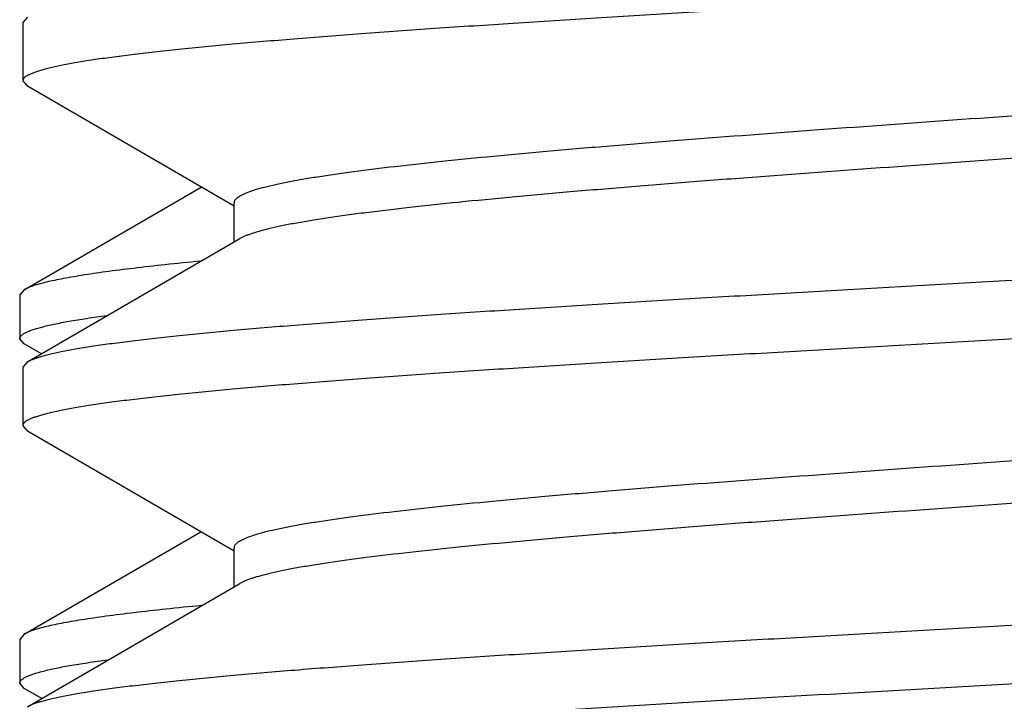
# Model space of a CAD drawing. Units: inches. Extents: x 0 to 11, y 0 to 8.5.
# Drawn here: x 6.7 to 6.8, y 7.7 to 7.7 of the extents above; entities that cross this region are included whole.
import ezdxf

# ---------------------------------------------------------------- set-up
doc = ezdxf.new("R2010")
doc.units = ezdxf.units.IN
doc.header["$LTSCALE"] = 0.605
doc.header["$MEASUREMENT"] = 0
doc.layers.get('0').update_dxf_attribs({"linetype": 'CONTINUOUS'})

msp = doc.modelspace()

# ---------------------------------------------------------------- linework, layer by layer
at = {"color": 7, "linetype": 'Continuous'}
for p, q in [((6.7307999701, 7.7139850724), (6.7305070691, 7.713645538)), ((6.7305070691, 7.713645538), (6.7305070691, 7.709897089299999)), ((6.7305070691, 7.709897089299999), (6.7307999702, 7.7095575549)), ((6.744027069099999, 7.7018755446), (6.7307999702, 7.7095575549)), ((6.7305982224, 7.6965316994), (6.741915916900001, 7.703103024600001)), ((6.744027069099999, 7.6995870806), (6.744027069099999, 7.7020913137)), ((6.7307999701, 7.6919050724), (6.7443986904, 7.6998031533)), ((6.7305982224, 7.6965316994), (6.730307069099999, 7.6961942089)), ((6.730307069099999, 7.6961942089), (6.730307069099999, 7.693396438)), ((6.7305982243, 7.6930589456), (6.730307069099999, 7.693396438)), ((6.7316933987, 7.6924235074), (6.7305982243, 7.6930589456)), ((6.7307999701, 7.6919050724), (6.7305070691, 7.691565538)), ((6.7305070691, 7.691565538), (6.7305070691, 7.687817089299999)), ((6.7305070691, 7.687817089299999), (6.7307999702, 7.6874775549)), ((6.744027069099999, 7.6797955446), (6.7307999702, 7.6874775549)), ((6.7305982237, 7.6744837112), (6.741888382999999, 7.6810390335)), ((6.744027069099999, 7.6775070806), (6.744027069099999, 7.6800113137)), ((6.7307999701, 7.6698250724), (6.7443986904, 7.677723153300001)), ((6.7305982237, 7.6744837112), (6.730307069099999, 7.6741462192)), ((6.730307069099999, 7.6741462192), (6.730307069099999, 7.6713484197)), ((6.7305982246, 7.671010927), (6.730307069099999, 7.6713484197)), ((6.7317209572, 7.670359499), (6.7305982246, 7.671010927))]:
    msp.add_line(p, q, dxfattribs=at)
for points, knots in [([(6.855814164, 7.7205975549), (6.8557616536, 7.720567091), (6.855643675800001, 7.7205072628), (6.8554458528, 7.7204244609), (6.8552131102, 7.720341521799999), (6.854945516799999, 7.7202584748), (6.8546431419, 7.7201753322), (6.854172062999999, 7.7200590628), (6.85349667, 7.7199159811), (6.8525832925, 7.719750556), (6.851535950800001, 7.7195847775), (6.8503569696, 7.7194187131), (6.8490489563, 7.7192524557), (6.8476148439, 7.7190860361), (6.845460938, 7.7188557172), (6.8424793942, 7.7185714386), (6.8385738383, 7.7182404177), (6.8342588582, 7.717908854299999), (6.8295734572, 7.7175768619), (6.8245599889, 7.7172445791), (6.8192637963, 7.716912081499999), (6.8137327818, 7.7165794315), (6.8080169806, 7.716246670199999), (6.8001770337, 7.7158005504), (6.790310711699999, 7.7152503368), (6.7804898302, 7.7146977879), (6.7727946899, 7.71424963), (6.767266915800001, 7.7139169769), (6.761974717999999, 7.7135844834), (6.7569659629, 7.7132522041), (6.7522859509, 7.712920217100001), (6.747976986499999, 7.7125886613), (6.7440780181, 7.7122576511), (6.7411022981, 7.7119733597), (6.738953295499999, 7.711743018099999), (6.737523017999999, 7.711576601900001), (6.736218935, 7.7114103504), (6.7350439688, 7.7112442925), (6.734000718200001, 7.7110785249), (6.7330914962, 7.7109131128), (6.7324196121, 7.7107700212), (6.7319513766, 7.710653725599999), (6.731651140499999, 7.710570588), (6.7313856889, 7.710487546), (6.7311551028, 7.7104046186), (6.7309594006, 7.7103218121), (6.730798507799999, 7.7102391394), (6.7306721665, 7.7101563484), (6.7305799051, 7.7100731674), (6.7305294304, 7.709998802), (6.7305101911, 7.7099398089), (6.7305070691, 7.709911096), (6.7305070691, 7.709897089299999)], [0, 0, 0, 0, 0.0014446308, 0.0031427603, 0.0051006358, 0.007321930999999999, 0.0098087948, 0.0125621163, 0.0188673808, 0.0262334054, 0.034649053, 0.0440991837, 0.0545651007, 0.06602501870000001, 0.07845467639999999, 0.1061124409, 0.1372952635, 0.1717258717, 0.2090962528, 0.2490710604, 0.291290932, 0.3353756987, 0.3809282594, 0.4275379605, 0.5222417428, 0.6160782352, 0.6616112856, 0.7056703176000001, 0.7478584655, 0.7877958491, 0.8251234556, 0.8595063301000001, 0.8906369112000001, 0.9182384214, 0.9306386273, 0.9420682848, 0.9525032511, 0.9619217879999999, 0.9703053397, 0.9776388403, 0.9839113464, 0.9866482573, 0.9891187312999999, 0.9913237334999999, 0.9932654909, 0.9949477977, 0.9963771143000001, 0.9975649220999999, 0.9985323079, 0.9993187367, 0.9996666879, 1, 1, 1, 1]), ([(6.8421464978, 7.7126610613), (6.8420914729, 7.7126316514), (6.8419718422, 7.7125734402), (6.8416961478, 7.7124576027), (6.8412831316, 7.712315804), (6.8407063849, 7.7121528738), (6.8400253974, 7.7119894814), (6.8392415652, 7.7118257039), (6.8383564687, 7.7116616803), (6.8373720038, 7.711497436599999), (6.8358683595, 7.711269012000001), (6.833757411900001, 7.7109876894), (6.8309599133, 7.7106611074), (6.827830232, 7.7103338751), (6.8243959352, 7.710006128), (6.8206872751, 7.7096780363), (6.8167369663, 7.7093496913), (6.8125798617, 7.709021155299999), (6.8067313718, 7.7085769791), (6.7991898135, 7.7080294074), (6.7900506773, 7.707380272000001), (6.781026222, 7.7067313867), (6.773722961, 7.7061809637), (6.7681761362, 7.7057338008), (6.764324075399999, 7.7054055434), (6.760727804299999, 7.7050775839), (6.7574190273, 7.7047500402), (6.7544269063, 7.7044230268), (6.7521446526, 7.7041421709), (6.7504973181, 7.7039146577), (6.7494009844, 7.7037502522), (6.7484015392, 7.7035860063), (6.7475011449, 7.7034219388), (6.746701746699999, 7.7032581166), (6.746004971100001, 7.703094668899999), (6.7454122537, 7.702931631499999), (6.7449857571, 7.7027899212), (6.7446990677, 7.702674237899999), (6.7445223225, 7.702592165800001), (6.744372235, 7.702510149400001), (6.744248749700001, 7.7024281037), (6.7441517448, 7.7023458276), (6.7440811385, 7.702262778300001), (6.7440373317, 7.702178140499999), (6.7440270831, 7.702119210499999), (6.744027079299999, 7.7020913137)], [0, 0, 0, 0, 0.0018902877, 0.0040274988, 0.0090570788, 0.0151073371, 0.0221803051, 0.0302701485, 0.0393656881, 0.0494510007, 0.0605076982, 0.0854433755, 0.1139673999, 0.1458375307, 0.1807791926, 0.2184888808, 0.2586378852, 0.3008749963, 0.3448301794, 0.4363411428, 0.5299645653, 0.6224185364, 0.7104631792, 0.7518596612999999, 0.7910168542, 0.827592494, 0.8612681308, 0.8917523082, 0.9187835715, 0.9309321525, 0.9421348751999999, 0.9523699595999999, 0.9616175512, 0.9698617598, 0.9770905367, 0.9832967691, 0.9884817495999999, 0.9906951118999999, 0.9926600265000001, 0.9943825720999999, 0.9958722734000001, 0.9971444607, 0.9982246134, 0.999154804, 1, 1, 1, 1]), ([(6.8425870613, 7.7104113137), (6.8425870654, 7.7103833136), (6.842576745900001, 7.7103241374), (6.8425325842, 7.7102391921), (6.842461446000001, 7.710155857799999), (6.842363746699999, 7.710073287), (6.8422393838, 7.709990939600001), (6.842088210599999, 7.7099086297), (6.8419101737, 7.709826268400001), (6.8416213963, 7.7097101685), (6.841191821900001, 7.7095679218), (6.8405948487, 7.709404319500001), (6.839893088099999, 7.709240264500001), (6.8390880008, 7.709075855), (6.838181238300001, 7.708911194400001), (6.8371747664, 7.7087463449), (6.8360707937, 7.7085813533), (6.8344121299, 7.708353009500001), (6.8321144503, 7.7080711528), (6.8291024905, 7.707742954), (6.8257723951, 7.707414225700001), (6.822153732699999, 7.7070850792), (6.8182786346, 7.706755634099999), (6.812701111699999, 7.7063069288), (6.8053613468, 7.7057546327), (6.7962975577, 7.705103457000001), (6.7871276862, 7.7044520473), (6.779567496699999, 7.7039023836), (6.773710955499999, 7.703456442699999), (6.7695537556, 7.7031267378), (6.7656077341, 7.702797232899999), (6.761907957999999, 7.702467986), (6.758487285299999, 7.702139118300001), (6.7553760918, 7.7018107275), (6.7529906116, 7.701529112799999), (6.7512579737, 7.701301202200001), (6.7500961466, 7.7011361413), (6.7490303725, 7.7009711988), (6.748063004700001, 7.700806426900001), (6.747196149600001, 7.700641843400001), (6.7464316521, 7.7004775766), (6.7457711298, 7.7003136524), (6.7452878726, 7.7001716506), (6.7449554307, 7.7000561508), (6.744744890700001, 7.6999737097), (6.744561216599999, 7.6998913436), (6.744449615900001, 7.6998327685), (6.744398706599999, 7.6998031533)], [0, 0, 0, 0, 0.0008476501, 0.0017812037, 0.002866129, 0.0041445195, 0.0056419698, 0.0073741455, 0.009350635999999999, 0.0115772448, 0.0167932933, 0.0230379048, 0.0303111442, 0.0386063723, 0.0479110671, 0.0582088218, 0.0694801817, 0.081702022, 0.1088944243, 0.1395558798, 0.1734213556, 0.2101953637, 0.2495554688, 0.2911552618, 0.3795893819, 0.4723799487, 0.5662514833, 0.6578894834000001, 0.7018540236, 0.7440601779000001, 0.7841357438, 0.8217276416, 0.8565058267, 0.8881664103, 0.9164347957, 0.9292201451000001, 0.9410698245, 0.9519593304999999, 0.9618675437, 0.9707754031, 0.9786686403, 0.9855363033, 0.9913743474, 0.9939086764, 0.9961884186, 0.9982170147, 1, 1, 1, 1]), ([(6.856107069099999, 7.702605537999999), (6.856107069099999, 7.7025915313), (6.856103947, 7.702562818400001), (6.8560847078, 7.7025038253), (6.856034233, 7.7024294599), (6.855941971699999, 7.702346278899999), (6.8558156304, 7.7022634879), (6.8556547376, 7.7021808152), (6.8554590353, 7.7020980087), (6.855228449299999, 7.7020150813), (6.854962997599999, 7.701932039299999), (6.854662761599999, 7.701848901699999), (6.854194526000001, 7.7017326061), (6.853522641900001, 7.7015895145), (6.8526134199, 7.7014241024), (6.8515701692, 7.7012583348), (6.850395203, 7.701092276900001), (6.84909112, 7.700926025399999), (6.8476608425, 7.700759609199999), (6.84551184, 7.700529267699999), (6.8425361201, 7.7002449762), (6.8386371519, 7.6999139661), (6.8343281875, 7.6995824102), (6.829648175499999, 7.699250423200001), (6.8246394201, 7.698918143999999), (6.819347221799999, 7.698585650399999), (6.8138194472, 7.6982529972), (6.8061243065, 7.697804839400001), (6.7963034248, 7.6972522904), (6.7864371028, 7.6967020769), (6.7785971562, 7.6962559571), (6.7728813554, 7.695923195800001), (6.7673503409, 7.6955905458), (6.762054148300001, 7.6952580482), (6.75704068, 7.6949257654), (6.7523552791, 7.694593772999999), (6.748040299299999, 7.694262209500001), (6.7441347434, 7.6939311887), (6.7411531997, 7.6936469101), (6.7389992938, 7.6934165912), (6.7375651814, 7.6932501716), (6.736257168200001, 7.6930839142), (6.735078187, 7.692917849800001), (6.7340308453, 7.6927520713), (6.7331174679, 7.692586646100001), (6.7324420748, 7.6924435645), (6.731970996, 7.692327295), (6.7316686211, 7.6922441524), (6.7314010277, 7.692161105499999), (6.7311682852, 7.6920781664), (6.7309704623, 7.6919953645), (6.730852484400001, 7.6919355363), (6.7307999741, 7.6919050724)], [0, 0, 0, 0, 0.0003333121, 0.0006812633, 0.0014676921, 0.0024350779, 0.0036228857, 0.0050522023, 0.006734509200000001, 0.0086762665, 0.0108812688, 0.0133517427, 0.0160886536, 0.0223611598, 0.0296946606, 0.03807821259999999, 0.0474967499, 0.0579317167, 0.0693613741, 0.0817615794, 0.1093630869, 0.1404936676, 0.1748765423, 0.2122041474, 0.2521415331, 0.2943296881, 0.338388724, 0.3839217743, 0.4777582718, 0.572462053, 0.6190717485, 0.6646243092, 0.7087090744, 0.7509289465000001, 0.790903755, 0.8282741336, 0.8627047406999999, 0.8938875629999999, 0.9215453265000001, 0.9339749846, 0.9454349026000001, 0.9559008189, 0.9653509491, 0.9737665966, 0.9811326211, 0.9874378854000001, 0.9901912065999999, 0.9926780703, 0.9948993653, 0.9968572404, 0.9985553695, 1, 1, 1, 1]), ([(6.855814164, 7.6985175549), (6.8557616536, 7.698487091000001), (6.855643675800001, 7.6984272628), (6.8554458528, 7.6983444609), (6.8552131102, 7.698261521799999), (6.854945516799999, 7.698178474800001), (6.8546431419, 7.6980953322), (6.854172062999999, 7.6979790628), (6.85349667, 7.6978359811), (6.8525832925, 7.697670556), (6.851535950800001, 7.6975047775), (6.8503569696, 7.6973387131), (6.8490489563, 7.697172455700001), (6.8476148439, 7.6970060361), (6.845460938, 7.6967757172), (6.8424793942, 7.6964914386), (6.8385738383, 7.6961604177), (6.8342588582, 7.695828854299999), (6.8295734572, 7.695496861900001), (6.8245599889, 7.6951645791), (6.8192637963, 7.6948320815), (6.8137327818, 7.6944994315), (6.8080169806, 7.6941666702), (6.8001770337, 7.693720550399999), (6.790310711699999, 7.6931703368), (6.7804898302, 7.6926177879), (6.7727946899, 7.69216963), (6.767266915800001, 7.6918369769), (6.761974717999999, 7.6915044834), (6.7569659629, 7.6911722041), (6.7522859509, 7.690840217100001), (6.747976986499999, 7.6905086613), (6.7440780181, 7.6901776511), (6.7411022981, 7.6898933597), (6.738953295499999, 7.689663018099999), (6.737523017999999, 7.6894966019), (6.736218935, 7.6893303504), (6.7350439688, 7.6891642925), (6.734000718200001, 7.6889985249), (6.7330914962, 7.688833112799999), (6.7324196121, 7.6886900212), (6.7319513766, 7.6885737256), (6.731651140499999, 7.688490588), (6.7313856889, 7.688407546000001), (6.7311551028, 7.6883246186), (6.7309594006, 7.6882418121), (6.730798507799999, 7.688159139400001), (6.7306721665, 7.6880763484), (6.7305799051, 7.6879931674), (6.7305294304, 7.687918802), (6.7305101911, 7.6878598089), (6.7305070691, 7.687831096), (6.7305070691, 7.687817089299999)], [0, 0, 0, 0, 0.0014446308, 0.0031427603, 0.0051006358, 0.007321930999999999, 0.0098087948, 0.0125621163, 0.0188673808, 0.0262334054, 0.034649053, 0.0440991837, 0.0545651007, 0.06602501870000001, 0.07845467639999999, 0.1061124409, 0.1372952635, 0.1717258717, 0.2090962528, 0.2490710604, 0.291290932, 0.3353756987, 0.3809282594, 0.4275379605, 0.5222417428, 0.6160782352, 0.6616112856, 0.7056703176000001, 0.7478584655, 0.7877958491, 0.8251234556, 0.8595063301000001, 0.8906369112000001, 0.9182384214, 0.9306386273, 0.9420682848, 0.9525032511, 0.9619217879999999, 0.9703053397, 0.9776388403, 0.9839113464, 0.9866482573, 0.9891187312999999, 0.9913237334999999, 0.9932654909, 0.9949477977, 0.9963771143000001, 0.9975649220999999, 0.9985323079, 0.9993187367, 0.9996666879, 1, 1, 1, 1]), ([(6.7418594415, 7.698353146100001), (6.741109255, 7.6982807509), (6.739684079600001, 7.698137275800001), (6.7376631562, 7.6979114651), (6.735876302799999, 7.6976860955), (6.7345379398, 7.6974916863), (6.7335903963, 7.6973339055), (6.732972685, 7.697220651399999), (6.7324183884, 7.6971075198), (6.731928037599999, 7.696994555599999), (6.7315020884, 7.6968818227), (6.731140791900001, 7.696769379199999), (6.7308443833, 7.696657340800001), (6.7306720238, 7.6965745106), (6.7305982243, 7.6965316994)], [0, 0, 0, 0, 0.1976154862, 0.3755685664, 0.5331769974, 0.6698294788, 0.73013969, 0.7850384802, 0.8344864764, 0.8784626896, 0.9169596909000001, 0.9499940303, 0.9776292912000001, 1, 1, 1, 1]), ([(6.730307069099999, 7.693396438), (6.730307069099999, 7.6934120194), (6.730310996, 7.6934441443), (6.730328310599999, 7.6934914423), (6.730356743300001, 7.6935383336), (6.7304125815, 7.6936043197), (6.7305132127, 7.693685254), (6.7306696597, 7.6937768076), (6.73086914, 7.6938685059), (6.7311117523, 7.6939603812), (6.7313976299, 7.6940524475), (6.7317266796, 7.694144652), (6.7320987426, 7.694236980299999), (6.732678932100001, 7.694366185700001), (6.7335105823, 7.6945250815), (6.7346347055, 7.6947087812), (6.735440603, 7.6948239412), (6.735870776900001, 7.6948822544)], [0, 0, 0, 0, 0.0079507698, 0.0163339524, 0.0255191356, 0.0357890233, 0.0603036354, 0.09092109179999999, 0.1281325076, 0.1721905058, 0.2232328779, 0.2813359963, 0.3465315023, 0.4188215635, 0.5846209373, 0.7784859096, 1, 1, 1, 1]), ([(6.8421051038, 7.6905594312), (6.8420477887, 7.6905301361), (6.8419236825, 7.6904721292), (6.8416392848, 7.6903566813), (6.8412158835, 7.6902152289), (6.8406271761, 7.690052551900001), (6.839934798, 7.689889434099999), (6.8391401719, 7.6897259499), (6.8382449096, 7.6895622312), (6.8372509248, 7.689398301000001), (6.8357358839, 7.689170455499999), (6.8336124171, 7.6888897577), (6.8308019763, 7.6885637849), (6.827662091900001, 7.688237178500001), (6.8242203095, 7.6879100743), (6.820506827999999, 7.687582619500001), (6.815109287699999, 7.6871351953), (6.8079438874, 7.686584865099999), (6.7990226663, 7.6859374508), (6.7899009745, 7.6852896372), (6.7808987535, 7.684642031599999), (6.7736160814, 7.6840926665), (6.768086555, 7.6836463722), (6.7642474619, 7.6833187835), (6.7606637888, 7.6829914923), (6.757366995700001, 7.6826646161), (6.7543860211, 7.682338269), (6.7521124371, 7.6820579815), (6.7504714653, 7.681830928099999), (6.7493794264, 7.6816668603), (6.748383926900001, 7.681502947899999), (6.7474871127, 7.6813392187), (6.7466909087, 7.6811757275), (6.7459969315, 7.681012615599999), (6.7454066032, 7.6808499084), (6.744981837999999, 7.680708485299999), (6.744696318099999, 7.6805930437), (6.7445202918, 7.6805111376), (6.744370816699999, 7.6804292865), (6.7442478346, 7.680347404), (6.7441512208, 7.6802652948), (6.7440809023, 7.6801824113), (6.744037285399999, 7.6800979465), (6.7440270864, 7.680039151799999), (6.744027083200001, 7.6800113137)], [0, 0, 0, 0, 0.0019510898, 0.0041495262, 0.0093009537, 0.0154702766, 0.0226582592, 0.0308583044, 0.0400587463, 0.0502432881, 0.0613932892, 0.08649716439999999, 0.1151639941, 0.1471509713, 0.1821836434, 0.2199588378, 0.2601484282, 0.3463520104, 0.4377912333, 0.5312754075, 0.6235409317, 0.7113675895, 0.752650426, 0.7916940151, 0.8281587757, 0.8617283748000001, 0.8921135084, 0.9190548065999999, 0.9311623283, 0.9423268809, 0.9525267795, 0.9617425449, 0.9699582462, 0.9771621565, 0.9833470839, 0.9885145406999999, 0.9907206122, 0.9926791479000001, 0.9943962678, 0.9958815301999999, 0.9971502717, 0.9982278431, 0.9991561840000001, 1, 1, 1, 1]), ([(6.8425870569, 7.6883313137), (6.8425870605, 7.6883033137), (6.8425767449, 7.6882441384), (6.842532589199999, 7.6881591895), (6.842461446000001, 7.688075856799999), (6.8423637426, 7.6879932871), (6.8422393791, 7.6879109409), (6.842088210700001, 7.6878286274), (6.8419101755, 7.6877462666), (6.8416213961, 7.687630169199999), (6.8411918214, 7.6874879229), (6.840594846699999, 7.687324317100001), (6.8398930859, 7.687160266699999), (6.8390879967, 7.6869958518), (6.8381812362, 7.686831195800001), (6.8371747647, 7.686666343300001), (6.8360707934, 7.6865013537), (6.8344121253, 7.6862730088), (6.832114444, 7.6859911528), (6.8291024837, 7.6856629534), (6.8257723899, 7.685334225399999), (6.8221537289, 7.6850050787), (6.818278631699999, 7.6846756337), (6.8127011104, 7.6842269286), (6.8053613421, 7.6836746325), (6.796297551599999, 7.6830234565), (6.787127680299999, 7.682372046799999), (6.7795674933, 7.6818223835), (6.7737109503, 7.6813764424), (6.7695537515, 7.6810467372), (6.765607730399999, 7.6807172324), (6.7619079548, 7.680387985399999), (6.758487281, 7.680059118099999), (6.7553760865, 7.6797307267), (6.7529906076, 7.6794491138), (6.7512579678, 7.6792212002), (6.750096141499999, 7.679056141499999), (6.7490303687, 7.678891198200001), (6.7480630036, 7.6787264262), (6.747196149600001, 7.678561844600001), (6.7464316504, 7.6783975736), (6.745771127899999, 7.678233654700001), (6.7452878714, 7.6780916489), (6.744955430399999, 7.6779761491), (6.7447448876, 7.6778937109), (6.7445612138, 7.677811344199999), (6.7444496155, 7.6777527684), (6.744398707799999, 7.677723153300001)], [0, 0, 0, 0, 0.0008476463000000001, 0.0017811779, 0.0028661244, 0.0041445585, 0.005642025, 0.007374139300000001, 0.0093506037, 0.011577243, 0.0167933136, 0.0230378825, 0.0303112142, 0.0386063665, 0.0479111315, 0.05820880730000001, 0.06948018190000001, 0.0817020344, 0.1088945449, 0.1395559286, 0.1734213856, 0.2101954378, 0.2495554791, 0.2911552651, 0.3795894097, 0.4723800664, 0.5662515306, 0.657889511, 0.7018540664, 0.7440602823, 0.7841357402, 0.8217276770999999, 0.8565059127, 0.8881664445, 0.9164348651, 0.9292201825, 0.9410699308, 0.9519593679999999, 0.9618675444, 0.9707754296, 0.9786686336, 0.9855363827, 0.9913743435, 0.9939086787, 0.9961884745999999, 0.9982170572, 1, 1, 1, 1]), ([(6.856107069099999, 7.680525537999999), (6.856107069099999, 7.6805115313), (6.856103947, 7.680482818400001), (6.8560847078, 7.6804238253), (6.856034233, 7.6803494599), (6.855941971699999, 7.680266279), (6.8558156304, 7.6801834879), (6.8556547376, 7.680100815199999), (6.8554590354, 7.6800180087), (6.8552284494, 7.6799350814), (6.8549629978, 7.679852039299999), (6.854662761699999, 7.679768901799999), (6.8541945262, 7.6796526062), (6.853522642100001, 7.6795095145), (6.8526134201, 7.6793441025), (6.8515701696, 7.6791783349), (6.850395203500001, 7.679012276900001), (6.8490911206, 7.678846025399999), (6.847660843099999, 7.6786796093), (6.8455118406, 7.6784492677), (6.842536120599999, 7.6781649762), (6.8386371523, 7.677833966100001), (6.834328188, 7.6775024103), (6.8296481761, 7.677170423300001), (6.824639420900001, 7.676838144), (6.819347222999999, 7.676505650399999), (6.8138194487, 7.6761729973), (6.8061243084, 7.675724839500001), (6.796303427100001, 7.675172290599999), (6.7864371051, 7.674622077), (6.778597158099999, 7.6741759572), (6.7728813565, 7.673843195800001), (6.7673503414, 7.6735105458), (6.762054148400001, 7.6731780482), (6.7570406798, 7.6728457653), (6.7523552787, 7.672513772899999), (6.7480402988, 7.672182209500001), (6.744134743099999, 7.6718511886), (6.7411531995, 7.67156691), (6.7389992938, 7.6713365912), (6.7375651815, 7.6711701716), (6.736257168200001, 7.6710039142), (6.735078187, 7.6708378498), (6.7340308454, 7.6706720713), (6.733117468, 7.6705066461), (6.7324420749, 7.670363564500001), (6.7319709961, 7.6702472951), (6.7316686212, 7.6701641525), (6.7314010278, 7.6700811055), (6.7311682853, 7.6699981664), (6.7309704623, 7.6699153645), (6.730852484400001, 7.6698555363), (6.7307999741, 7.6698250724)], [0, 0, 0, 0, 0.0003333121, 0.0006812634, 0.0014676921, 0.0024350779, 0.0036228856, 0.005052202, 0.0067345085, 0.0086762656, 0.0108812676, 0.0133517415, 0.0160886523, 0.0223611582, 0.0296946588, 0.0380782101, 0.047496746, 0.057931711, 0.0693613686, 0.0817615755, 0.1093630834, 0.1404936643, 0.1748765391, 0.2122041426, 0.2521415283, 0.2943296787, 0.3383887095000001, 0.3839217622, 0.4777582529, 0.5724620287, 0.6190717373, 0.6646243002000001, 0.7087090691, 0.7509289473, 0.7909037576000001, 0.8282741361, 0.8627047448999999, 0.893887567, 0.9215453268000001, 0.9339749841, 0.945434902, 0.9559008184000001, 0.9653509486, 0.9737665959999999, 0.9811326203, 0.9874378845999999, 0.9901912059, 0.9926780696999999, 0.9948993647, 0.99685724, 0.9985553694, 1, 1, 1, 1]), ([(6.855814164, 7.6764375549), (6.8557616536, 7.676407091000001), (6.855643675800001, 7.676347262799999), (6.8554458528, 7.676264460900001), (6.8552131102, 7.676181521799999), (6.854945516799999, 7.6760984748), (6.8546431419, 7.6760153322), (6.854172062999999, 7.6758990628), (6.85349667, 7.6757559811), (6.8525832925, 7.675590556), (6.851535950800001, 7.6754247775), (6.8503569696, 7.6752587131), (6.8490489563, 7.675092455700001), (6.8476148439, 7.6749260361), (6.845460938, 7.674695717200001), (6.8424793942, 7.6744114386), (6.8385738383, 7.6740804177), (6.8342588582, 7.673748854299999), (6.8295734572, 7.673416861900001), (6.8245599889, 7.673084579099999), (6.8192637963, 7.6727520815), (6.8137327818, 7.6724194315), (6.8080169806, 7.6720866702), (6.8001770337, 7.671640550399999), (6.790310711699999, 7.6710903368), (6.7804898302, 7.6705377879), (6.7727946899, 7.67008963), (6.767266915800001, 7.6697569769), (6.761974717999999, 7.6694244834), (6.7569659629, 7.6690922041), (6.7522859509, 7.6687602171), (6.747976986499999, 7.6684286613), (6.7440780181, 7.6680976511), (6.7411022981, 7.6678133597), (6.738953295499999, 7.667583018099999), (6.737523017999999, 7.6674166019), (6.736218935, 7.6672503504), (6.7350439688, 7.6670842925), (6.734000718200001, 7.6669185249), (6.7330914962, 7.666753112799999), (6.7324196121, 7.6666100212), (6.7319513766, 7.6664937256), (6.731651140499999, 7.666410588), (6.7313856889, 7.666327546000001), (6.7311551028, 7.6662446186), (6.7309594006, 7.6661618121), (6.730798507799999, 7.666079139400001), (6.7306721665, 7.6659963484), (6.7305799051, 7.6659131674), (6.7305294304, 7.665838802000001), (6.7305101911, 7.6657798089), (6.7305070691, 7.665751096), (6.7305070691, 7.665737089299999)], [0, 0, 0, 0, 0.0014446308, 0.0031427603, 0.0051006358, 0.007321930999999999, 0.0098087948, 0.0125621163, 0.0188673808, 0.0262334054, 0.034649053, 0.0440991837, 0.0545651007, 0.06602501870000001, 0.07845467639999999, 0.1061124409, 0.1372952635, 0.1717258717, 0.2090962528, 0.2490710604, 0.291290932, 0.3353756987, 0.3809282594, 0.4275379605, 0.5222417428, 0.6160782352, 0.6616112856, 0.7056703176000001, 0.7478584655, 0.7877958491, 0.8251234556, 0.8595063301000001, 0.8906369112000001, 0.9182384214, 0.9306386273, 0.9420682848, 0.9525032511, 0.9619217879999999, 0.9703053397, 0.9776388403, 0.9839113464, 0.9866482573, 0.9891187312999999, 0.9913237334999999, 0.9932654909, 0.9949477977, 0.9963771143000001, 0.9975649220999999, 0.9985323079, 0.9993187367, 0.9996666879, 1, 1, 1, 1]), ([(6.7419194434, 7.6763109459), (6.7411651718, 7.6762383248), (6.739732147000001, 7.6760943943), (6.7377000816, 7.6758678764), (6.7359033602, 7.675641790199999), (6.734557672999999, 7.6754467626), (6.7336050047, 7.6752884759), (6.732984016000001, 7.6751748631), (6.7324268358, 7.6750613735), (6.7319340021, 7.674948052), (6.731505974400001, 7.6748349642), (6.7311430059, 7.6747221686), (6.7308453354, 7.674609782), (6.7306722871, 7.674526674299999), (6.7305982251, 7.6744837112)], [0, 0, 0, 0, 0.1976460836, 0.3756492874, 0.5332914597999999, 0.6699623573, 0.7302758519, 0.7851732231, 0.8346141012999999, 0.8785771365999999, 0.9170550165000001, 0.950064008, 0.9776674327, 1, 1, 1, 1]), ([(6.730307069099999, 7.6713484197), (6.730307069099999, 7.671364099600001), (6.730311048300001, 7.6713964389), (6.730328586900001, 7.671444038200001), (6.7303573799, 7.6714912212), (6.7304139408, 7.6715576392), (6.730515849400001, 7.671639074400001), (6.730674232999999, 7.671731182), (6.7308761887, 7.6718234422), (6.731121813300001, 7.6719158849), (6.7314112398, 7.6720085219), (6.73174437, 7.6721012986), (6.7321210392, 7.6721942012), (6.7327084033, 7.6723242119), (6.7335502828, 7.6724840938), (6.7346881522, 7.6726689362), (6.7355038659, 7.672784815599999), (6.7359392662, 7.672843494099999)], [0, 0, 0, 0, 0.0079080588, 0.0162513569, 0.0254012703, 0.0356411185, 0.0601106949, 0.0906999735, 0.1278964277, 0.171950085, 0.2229969883, 0.2811120979, 0.346325402, 0.4186381265999999, 0.5844941125, 0.7784225870999999, 1, 1, 1, 1])]:
    msp.add_open_spline(points, degree=3, knots=knots, dxfattribs=at)

doc.saveas('drawing.dxf')
